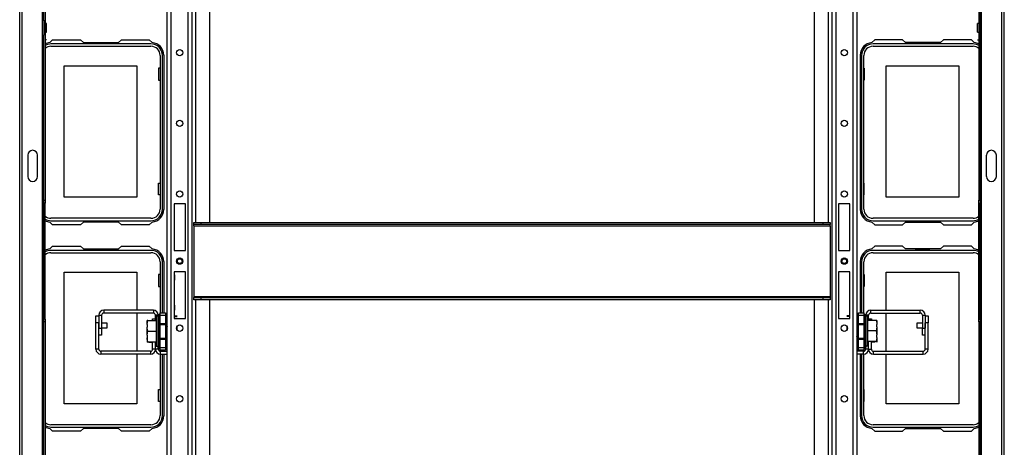
# Model space of a CAD drawing. Extents: x -235 to 37, y -56 to 165.
# Drawn here: x -149 to -122, y -39 to -27 of the extents above; entities that cross this region are included whole.
import ezdxf

# ---------------------------------------------------------------- set-up
doc = ezdxf.new("R2010")
doc.units = 0
doc.header["$MEASUREMENT"] = 0
doc.layers.add('TFR-TRI', color=7, linetype='CONTINUOUS')

msp = doc.modelspace()

# ---------------------------------------------------------------- linework, layer by layer
at = {"layer": 'TFR-TRI', "color": 30, "linetype": 'CONTINUOUS'}
for p, q in [((-149.054, -52.938), (-149.054, -14.93)), ((-148.983, -52.938), (-148.983, -14.93)), ((-121.723, -52.938), (-121.723, -14.93)), ((-121.652, -52.938), (-121.652, -14.93)), ((-148.416, -52.15), (-148.416, -15.717)), ((-122.29, -52.15), (-122.29, -15.717)), ((-148.384, -27.242), (-148.384, -21.885)), ((-148.345, -21.885), (-148.345, -27.242)), ((-122.361, -21.885), (-122.361, -27.242)), ((-122.321, -27.242), (-122.321, -21.885)), ((-148.384, -27.242), (-148.384, -27.32)), ((-148.345, -27.242), (-148.384, -27.242)), ((-148.384, -27.32), (-148.384, -27.555)), ((-148.345, -27.32), (-148.384, -27.32)), ((-148.345, -27.242), (-148.345, -27.32)), ((-148.306, -27.32), (-148.345, -27.32)), ((-148.345, -27.32), (-148.345, -27.555)), ((-148.306, -27.355), (-148.306, -27.32)), ((-148.306, -27.438), (-148.306, -27.355)), ((-122.361, -27.32), (-122.4, -27.32)), ((-122.4, -27.355), (-122.4, -27.32)), ((-122.4, -27.438), (-122.4, -27.355)), ((-122.361, -27.242), (-122.361, -27.32)), ((-122.361, -27.242), (-122.321, -27.242)), ((-122.361, -27.32), (-122.361, -27.555)), ((-122.361, -27.32), (-122.321, -27.32)), ((-122.321, -27.242), (-122.321, -27.32)), ((-122.321, -27.32), (-122.321, -27.555)), ((-148.384, -27.555), (-148.384, -27.633)), ((-148.345, -27.555), (-148.384, -27.555)), ((-148.384, -32.241), (-148.384, -27.633)), ((-148.345, -27.633), (-148.384, -27.633)), ((-148.345, -27.555), (-148.306, -27.555)), ((-148.345, -27.555), (-148.345, -27.633)), ((-148.345, -27.633), (-148.345, -32.241)), ((-148.306, -27.52), (-148.306, -27.438)), ((-148.306, -27.555), (-148.306, -27.52)), ((-122.4, -27.52), (-122.4, -27.438)), ((-122.4, -27.555), (-122.4, -27.52)), ((-122.4, -27.555), (-122.361, -27.555)), ((-122.361, -27.555), (-122.361, -27.633)), ((-122.361, -27.555), (-122.321, -27.555)), ((-122.361, -27.633), (-122.361, -32.241)), ((-122.361, -27.633), (-122.321, -27.633)), ((-122.321, -27.555), (-122.321, -27.633)), ((-122.321, -32.241), (-122.321, -27.633)), ((-148.306, -27.773), (-148.345, -27.773)), ((-148.217, -27.848), (-148.137, -27.768)), ((-148.137, -27.768), (-147.359, -27.768)), ((-147.359, -27.768), (-147.28, -27.847)), ((-147.28, -27.847), (-146.303, -27.847)), ((-146.303, -27.847), (-146.225, -27.768)), ((-146.225, -27.768), (-145.447, -27.768)), ((-145.447, -27.768), (-145.367, -27.848)), ((-125.259, -27.768), (-125.339, -27.848)), ((-124.481, -27.768), (-125.259, -27.768)), ((-124.403, -27.847), (-124.481, -27.768)), ((-123.425, -27.847), (-124.403, -27.847)), ((-123.347, -27.768), (-123.425, -27.847)), ((-122.569, -27.768), (-123.347, -27.768)), ((-122.489, -27.848), (-122.569, -27.768)), ((-122.4, -27.773), (-122.361, -27.773)), ((-145.042, -28.201), (-145.042, -32.493)), ((-125.664, -28.201), (-125.664, -32.493)), ((-148.831, -30.986), (-148.831, -31.576)), ((-148.556, -31.576), (-148.556, -30.986)), ((-122.15, -31.576), (-122.15, -30.986)), ((-121.875, -30.986), (-121.875, -31.576)), ((-148.384, -32.319), (-148.384, -32.241)), ((-148.384, -32.241), (-148.345, -32.241)), ((-148.384, -35.548), (-148.384, -32.319)), ((-148.345, -32.319), (-148.384, -32.319)), ((-148.345, -32.241), (-148.345, -32.319)), ((-148.345, -35.548), (-148.345, -32.319)), ((-122.361, -32.319), (-122.361, -32.241)), ((-122.361, -32.241), (-122.321, -32.241)), ((-122.361, -35.548), (-122.361, -32.319)), ((-122.361, -32.319), (-122.321, -32.319)), ((-122.321, -32.241), (-122.321, -32.319)), ((-122.321, -35.548), (-122.321, -32.319)), ((-148.137, -32.926), (-148.217, -32.846)), ((-147.28, -32.847), (-147.359, -32.926)), ((-146.303, -32.847), (-147.28, -32.847)), ((-146.225, -32.926), (-146.303, -32.847)), ((-145.367, -32.846), (-145.447, -32.926)), ((-125.339, -32.846), (-125.259, -32.926)), ((-124.481, -32.926), (-124.403, -32.847)), ((-124.403, -32.847), (-123.425, -32.847)), ((-123.425, -32.847), (-123.347, -32.926)), ((-122.569, -32.926), (-122.489, -32.846)), ((-147.359, -32.926), (-148.137, -32.926)), ((-145.447, -32.926), (-146.225, -32.926)), ((-125.259, -32.926), (-124.481, -32.926)), ((-123.347, -32.926), (-122.569, -32.926)), ((-148.217, -33.596), (-148.137, -33.516)), ((-148.137, -33.516), (-147.359, -33.516)), ((-147.359, -33.516), (-147.28, -33.595)), ((-147.28, -33.595), (-146.303, -33.595)), ((-146.303, -33.595), (-146.225, -33.516)), ((-146.225, -33.516), (-145.447, -33.516)), ((-145.447, -33.516), (-145.367, -33.596)), ((-125.259, -33.516), (-125.339, -33.596)), ((-124.481, -33.516), (-125.259, -33.516)), ((-124.403, -33.595), (-124.481, -33.516)), ((-123.425, -33.595), (-124.403, -33.595)), ((-123.347, -33.516), (-123.425, -33.595)), ((-122.569, -33.516), (-123.347, -33.516)), ((-122.489, -33.596), (-122.569, -33.516)), ((-145.042, -33.949), (-145.042, -35.372)), ((-125.664, -33.949), (-125.664, -35.372)), ((-148.384, -35.627), (-148.384, -35.548)), ((-148.345, -35.548), (-148.384, -35.548)), ((-148.345, -35.548), (-148.345, -35.627)), ((-146.931, -35.656), (-146.931, -35.459)), ((-146.931, -35.459), (-146.853, -35.459)), ((-145.354, -35.59), (-145.354, -35.541)), ((-145.354, -35.541), (-145.275, -35.541)), ((-122.361, -35.627), (-122.361, -35.548)), ((-122.361, -35.548), (-122.321, -35.548)), ((-122.321, -35.548), (-122.321, -35.627)), ((-148.384, -40.234), (-148.384, -35.627)), ((-148.345, -35.627), (-148.384, -35.627)), ((-148.345, -35.627), (-148.345, -40.234)), ((-146.931, -36.386), (-146.931, -35.656)), ((-146.853, -35.656), (-146.931, -35.656)), ((-146.853, -36.386), (-146.853, -35.656)), ((-122.361, -35.627), (-122.361, -40.234)), ((-122.321, -35.627), (-122.361, -35.627)), ((-122.321, -40.234), (-122.321, -35.627)), ((-146.853, -36.386), (-146.931, -36.386)), ((-145.354, -36.386), (-145.354, -36.181)), ((-145.275, -36.386), (-145.354, -36.386)), ((-145.275, -36.386), (-145.275, -36.181)), ((-145.042, -36.419), (-145.042, -36.445)), ((-125.664, -36.419), (-125.664, -36.445)), ((-145.413, -36.445), (-146.794, -36.445)), ((-146.794, -36.445), (-146.794, -36.524)), ((-145.413, -36.524), (-146.794, -36.524)), ((-145.413, -36.445), (-145.413, -36.524)), ((-145.042, -36.524), (-145.042, -38.241)), ((-125.664, -36.524), (-125.664, -38.241)), ((-148.137, -38.674), (-148.217, -38.594)), ((-147.28, -38.595), (-147.359, -38.674)), ((-146.303, -38.595), (-147.28, -38.595)), ((-146.225, -38.674), (-146.303, -38.595)), ((-145.367, -38.594), (-145.447, -38.674)), ((-125.339, -38.594), (-125.259, -38.674)), ((-124.481, -38.674), (-124.403, -38.595)), ((-124.403, -38.595), (-123.425, -38.595)), ((-123.425, -38.595), (-123.347, -38.674)), ((-122.569, -38.674), (-122.489, -38.594)), ((-147.359, -38.674), (-148.137, -38.674)), ((-145.447, -38.674), (-146.225, -38.674)), ((-125.259, -38.674), (-124.481, -38.674)), ((-123.347, -38.674), (-122.569, -38.674))]:
    msp.add_line(p, q, dxfattribs=at)
at = {"layer": 'TFR-TRI', "color": 21, "linetype": 'CONTINUOUS'}
for p, q in [((-144.254, -52.229), (-144.254, -15.638)), ((-126.452, -15.638), (-126.452, -52.229)), ((-144.155, -32.855), (-144.155, -18.698)), ((-143.762, -32.855), (-143.762, -18.698)), ((-126.944, -18.698), (-126.944, -32.855)), ((-126.55, -18.698), (-126.55, -32.855)), ((-144.364, -52.229), (-144.364, -19.615)), ((-126.342, -19.615), (-126.342, -52.229)), ((-144.947, -52.229), (-144.947, -19.745)), ((-144.836, -52.229), (-144.836, -19.745)), ((-125.869, -19.745), (-125.869, -52.229)), ((-125.759, -19.745), (-125.759, -52.229)), ((-144.758, -32.339), (-144.758, -33.638)), ((-144.443, -32.339), (-144.758, -32.339)), ((-144.443, -33.638), (-144.443, -32.339)), ((-126.263, -32.339), (-126.263, -33.638)), ((-125.948, -32.339), (-126.263, -32.339)), ((-125.948, -33.638), (-125.948, -32.339)), ((-144.758, -33.638), (-144.443, -33.638)), ((-126.263, -33.638), (-125.948, -33.638)), ((-144.758, -34.229), (-144.758, -35.528)), ((-144.443, -34.229), (-144.758, -34.229)), ((-144.443, -35.528), (-144.443, -34.229)), ((-126.263, -34.229), (-126.263, -35.528)), ((-125.948, -34.229), (-126.263, -34.229)), ((-125.948, -35.528), (-125.948, -34.229)), ((-144.155, -49.169), (-144.155, -35.012)), ((-143.762, -49.169), (-143.762, -35.012)), ((-126.944, -35.012), (-126.944, -49.169)), ((-126.55, -35.012), (-126.55, -49.169)), ((-144.758, -35.528), (-144.443, -35.528)), ((-126.263, -35.528), (-125.948, -35.528))]:
    msp.add_line(p, q, dxfattribs=at)
at = {"layer": 'TFR-TRI', "color": 12, "linetype": 'CONTINUOUS'}
for p, q in [((-145.4, -27.886), (-148.184, -27.886)), ((-147.001, -27.847), (-147.001, -27.867)), ((-147.001, -27.867), (-146.613, -27.867)), ((-146.613, -27.867), (-146.613, -27.847)), ((-122.522, -27.886), (-125.306, -27.886)), ((-124.123, -27.847), (-124.123, -27.867)), ((-124.123, -27.867), (-123.735, -27.867)), ((-123.735, -27.867), (-123.735, -27.847)), ((-148.184, -27.952), (-145.4, -27.952)), ((-145.147, -28.205), (-145.147, -32.489)), ((-145.081, -32.489), (-145.081, -28.205)), ((-125.625, -28.205), (-125.625, -32.489)), ((-125.559, -32.489), (-125.559, -28.205)), ((-125.306, -27.952), (-122.522, -27.952)), ((-145.4, -32.742), (-148.184, -32.742)), ((-148.184, -32.808), (-145.4, -32.808)), ((-147.001, -32.847), (-147.001, -32.808)), ((-146.613, -32.808), (-146.613, -32.847)), ((-122.522, -32.742), (-125.306, -32.742)), ((-125.306, -32.808), (-122.522, -32.808)), ((-124.123, -32.847), (-124.123, -32.808)), ((-123.735, -32.808), (-123.735, -32.847)), ((-145.4, -33.634), (-148.184, -33.634)), ((-148.184, -33.7), (-145.4, -33.7)), ((-147.001, -33.595), (-147.001, -33.615)), ((-147.001, -33.615), (-146.613, -33.615)), ((-146.613, -33.615), (-146.613, -33.595)), ((-122.522, -33.634), (-125.306, -33.634)), ((-125.306, -33.7), (-122.522, -33.7)), ((-124.123, -33.595), (-124.123, -33.615)), ((-124.123, -33.615), (-123.735, -33.615)), ((-123.735, -33.615), (-123.735, -33.595)), ((-145.147, -33.953), (-145.147, -35.392)), ((-145.081, -35.372), (-145.081, -33.953)), ((-125.625, -33.953), (-125.625, -35.372)), ((-125.559, -35.392), (-125.559, -33.953)), ((-145.147, -36.399), (-145.147, -36.445)), ((-145.081, -36.445), (-145.081, -36.419)), ((-125.625, -36.419), (-125.625, -36.445)), ((-125.559, -36.445), (-125.559, -36.399)), ((-145.147, -36.524), (-145.147, -38.237)), ((-145.081, -38.237), (-145.081, -36.524)), ((-125.625, -36.524), (-125.625, -38.237)), ((-125.559, -38.237), (-125.559, -36.524)), ((-145.4, -38.49), (-148.184, -38.49)), ((-148.184, -38.556), (-145.4, -38.556)), ((-147.001, -38.595), (-147.001, -38.556)), ((-146.613, -38.556), (-146.613, -38.595)), ((-122.522, -38.49), (-125.306, -38.49)), ((-125.306, -38.556), (-122.522, -38.556)), ((-124.123, -38.595), (-124.123, -38.556)), ((-123.735, -38.556), (-123.735, -38.595))]:
    msp.add_line(p, q, dxfattribs=at)
at = {"layer": 'TFR-TRI', "color": 215, "linetype": 'CONTINUOUS'}
for p, q in [((-147.817, -28.497), (-145.797, -28.497)), ((-147.817, -32.157), (-147.817, -28.497)), ((-145.797, -28.497), (-145.797, -32.157)), ((-124.939, -28.497), (-122.919, -28.497)), ((-124.939, -32.157), (-124.939, -28.497)), ((-122.919, -28.497), (-122.919, -32.157)), ((-145.187, -28.562), (-145.187, -28.892)), ((-145.147, -28.562), (-145.187, -28.562)), ((-125.559, -28.562), (-125.549, -28.562)), ((-125.549, -28.562), (-125.549, -28.892)), ((-145.187, -28.892), (-145.147, -28.892)), ((-125.549, -28.892), (-125.559, -28.892)), ((-145.187, -31.762), (-145.147, -31.762)), ((-145.187, -32.092), (-145.187, -31.762)), ((-125.549, -31.762), (-125.559, -31.762)), ((-125.549, -32.092), (-125.549, -31.762)), ((-145.797, -32.157), (-147.817, -32.157)), ((-145.147, -32.092), (-145.187, -32.092)), ((-125.559, -32.092), (-125.549, -32.092)), ((-122.919, -32.157), (-124.939, -32.157)), ((-147.817, -34.245), (-145.797, -34.245)), ((-147.817, -37.905), (-147.817, -34.245)), ((-145.797, -34.245), (-145.797, -35.304)), ((-124.939, -34.245), (-122.919, -34.245)), ((-124.939, -35.304), (-124.939, -34.245)), ((-122.919, -34.245), (-122.919, -37.905)), ((-145.187, -34.31), (-145.187, -34.64)), ((-145.147, -34.31), (-145.187, -34.31)), ((-144.758, -34.32), (-144.75, -34.32)), ((-144.75, -34.466), (-144.758, -34.466)), ((-144.75, -34.32), (-144.75, -34.466)), ((-144.75, -35.158), (-144.75, -34.466)), ((-125.559, -34.31), (-125.549, -34.31)), ((-125.549, -34.31), (-125.549, -34.64)), ((-145.187, -34.64), (-145.147, -34.64)), ((-125.549, -34.64), (-125.559, -34.64)), ((-144.758, -35.158), (-144.75, -35.158)), ((-144.75, -35.305), (-144.758, -35.305)), ((-144.75, -35.158), (-144.75, -35.248)), ((-144.75, -35.248), (-144.75, -35.305)), ((-144.75, -35.395), (-144.75, -35.305)), ((-125.948, -35.26), (-125.956, -35.26)), ((-125.956, -35.26), (-125.956, -35.292)), ((-125.956, -35.292), (-125.956, -35.384)), ((-145.797, -35.382), (-145.797, -36.445)), ((-144.75, -35.528), (-144.75, -35.395)), ((-144.75, -35.462), (-144.671, -35.462)), ((-144.75, -35.477), (-144.671, -35.477)), ((-125.956, -35.457), (-126.035, -35.457)), ((-125.956, -35.477), (-126.035, -35.477)), ((-125.956, -35.384), (-125.956, -35.528)), ((-124.939, -36.445), (-124.939, -35.382)), ((-144.671, -35.8), (-144.671, -35.749)), ((-144.671, -35.855), (-144.671, -35.8)), ((-126.035, -35.749), (-126.035, -35.8)), ((-126.035, -35.8), (-126.035, -35.855)), ((-145.797, -36.524), (-145.797, -37.905)), ((-124.939, -37.905), (-124.939, -36.524)), ((-145.187, -37.51), (-145.147, -37.51)), ((-145.187, -37.84), (-145.187, -37.51)), ((-125.549, -37.51), (-125.559, -37.51)), ((-125.549, -37.84), (-125.549, -37.51)), ((-145.797, -37.905), (-147.817, -37.905)), ((-145.147, -37.84), (-145.187, -37.84)), ((-125.559, -37.84), (-125.549, -37.84)), ((-122.919, -37.905), (-124.939, -37.905))]:
    msp.add_line(p, q, dxfattribs=at)
at = {"layer": 'TFR-TRI', "color": 27, "linetype": 'CONTINUOUS'}
for p, q in [((-144.211, -32.855), (-144.014, -32.855)), ((-144.211, -32.918), (-144.211, -32.855)), ((-144.014, -32.855), (-126.691, -32.855)), ((-144.014, -32.855), (-144.014, -32.918)), ((-126.691, -32.855), (-126.495, -32.855)), ((-126.691, -32.918), (-126.691, -32.855)), ((-126.495, -32.855), (-126.495, -32.918)), ((-144.014, -32.918), (-144.211, -32.918)), ((-144.211, -32.927), (-144.211, -32.918)), ((-144.211, -32.949), (-144.211, -32.927)), ((-144.211, -32.949), (-126.495, -32.949)), ((-144.211, -32.949), (-144.211, -34.918)), ((-126.691, -32.918), (-144.014, -32.918)), ((-126.495, -32.918), (-126.691, -32.918)), ((-126.495, -32.927), (-126.495, -32.918)), ((-126.495, -32.949), (-126.495, -32.927)), ((-126.495, -32.949), (-126.495, -34.918)), ((-144.211, -34.918), (-126.495, -34.918)), ((-144.211, -34.918), (-144.211, -34.94)), ((-144.211, -34.94), (-144.211, -34.949)), ((-144.211, -34.949), (-144.014, -34.949)), ((-144.211, -35.012), (-144.211, -34.949)), ((-144.014, -35.012), (-144.211, -35.012)), ((-144.014, -34.949), (-126.691, -34.949)), ((-144.014, -34.949), (-144.014, -35.012)), ((-126.691, -35.012), (-144.014, -35.012)), ((-126.691, -34.949), (-126.495, -34.949)), ((-126.691, -35.012), (-126.691, -34.949)), ((-126.495, -35.012), (-126.691, -35.012)), ((-126.495, -34.918), (-126.495, -34.94)), ((-126.495, -34.94), (-126.495, -34.949)), ((-126.495, -34.949), (-126.495, -35.012))]:
    msp.add_line(p, q, dxfattribs=at)
at = {"layer": 'TFR-TRI', "color": 253, "linetype": 'CONTINUOUS'}
for p, q in [((-145.334, -35.304), (-146.715, -35.304)), ((-146.715, -35.304), (-146.715, -35.382)), ((-145.334, -35.304), (-145.334, -35.382)), ((-146.853, -35.441), (-146.853, -35.803)), ((-146.853, -35.441), (-146.774, -35.441)), ((-146.774, -35.441), (-146.774, -35.803)), ((-146.756, -35.399), (-146.74, -35.388)), ((-145.334, -35.382), (-146.715, -35.382)), ((-145.275, -35.59), (-145.275, -35.441)), ((-145.197, -35.441), (-145.275, -35.441)), ((-146.853, -35.803), (-146.774, -35.803)), ((-146.774, -35.803), (-146.774, -36)), ((-146.774, -36), (-146.853, -36)), ((-145.275, -36.386), (-145.275, -36.181)), ((-145.197, -36.386), (-145.275, -36.386)), ((-145.197, -36.386), (-145.197, -36.333)), ((-145.138, -36.445), (-144.947, -36.445)), ((-145.138, -36.524), (-145.138, -36.445)), ((-145.138, -36.524), (-144.947, -36.524))]:
    msp.add_line(p, q, dxfattribs=at)
at = {"layer": 'TFR-TRI', "color": 155, "linetype": 'CONTINUOUS'}
for p, q in [((-125.371, -35.304), (-123.991, -35.304)), ((-125.371, -35.382), (-125.371, -35.304)), ((-123.991, -35.382), (-123.991, -35.304)), ((-125.43, -35.441), (-125.509, -35.441)), ((-125.43, -35.585), (-125.43, -35.441)), ((-125.371, -35.382), (-123.991, -35.382)), ((-123.932, -35.441), (-123.932, -35.803)), ((-123.932, -35.441), (-123.853, -35.441)), ((-123.853, -35.441), (-123.853, -35.803)), ((-123.932, -36), (-123.932, -35.803)), ((-123.932, -35.803), (-123.853, -35.803)), ((-123.853, -36), (-123.932, -36)), ((-125.509, -36.386), (-125.509, -36.333)), ((-125.43, -36.386), (-125.509, -36.386)), ((-125.43, -36.386), (-125.43, -36.175)), ((-125.568, -36.445), (-125.759, -36.445)), ((-125.568, -36.524), (-125.759, -36.524)), ((-125.568, -36.524), (-125.568, -36.445))]:
    msp.add_line(p, q, dxfattribs=at)
at = {"layer": 'TFR-TRI', "color": 251, "linetype": 'CONTINUOUS'}
for p, q in [((-145.506, -35.59), (-145.508, -35.59)), ((-145.508, -35.701), (-145.488, -35.59)), ((-145.508, -35.627), (-145.508, -35.59)), ((-145.488, -35.59), (-145.506, -35.59)), ((-145.488, -35.59), (-145.259, -35.59)), ((-145.197, -35.472), (-145.259, -35.472)), ((-145.259, -35.472), (-145.259, -35.527)), ((-145.259, -35.527), (-145.259, -35.679)), ((-125.447, -35.467), (-125.509, -35.467)), ((-125.447, -35.508), (-125.447, -35.467)), ((-125.447, -35.622), (-125.447, -35.508)), ((-125.218, -35.585), (-125.447, -35.585)), ((-125.218, -35.585), (-125.202, -35.664)), ((-125.198, -35.585), (-125.218, -35.585)), ((-125.198, -35.585), (-125.198, -35.622)), ((-125.198, -35.622), (-125.198, -35.696)), ((-145.508, -35.701), (-145.508, -35.627)), ((-145.508, -35.701), (-145.508, -35.774)), ((-145.504, -35.806), (-145.508, -35.774)), ((-145.508, -35.885), (-145.508, -35.774)), ((-145.508, -35.996), (-145.488, -35.885)), ((-145.508, -35.996), (-145.508, -35.885)), ((-145.488, -35.885), (-145.504, -35.806)), ((-145.488, -35.885), (-145.259, -35.885)), ((-145.259, -35.679), (-145.259, -35.885)), ((-145.259, -35.885), (-145.259, -36.092)), ((-125.447, -35.788), (-125.447, -35.622)), ((-125.447, -35.972), (-125.447, -35.788)), ((-125.218, -35.88), (-125.447, -35.88)), ((-125.198, -35.769), (-125.218, -35.88)), ((-125.218, -35.88), (-125.202, -35.959)), ((-125.202, -35.664), (-125.198, -35.696)), ((-125.198, -35.769), (-125.198, -35.696)), ((-125.198, -35.769), (-125.198, -35.88)), ((-125.198, -35.88), (-125.198, -35.991)), ((-145.508, -35.996), (-145.508, -36.07)), ((-145.504, -36.101), (-145.508, -36.07)), ((-145.508, -36.07), (-145.508, -36.144)), ((-145.508, -36.144), (-145.508, -36.181)), ((-145.488, -36.181), (-145.504, -36.101)), ((-145.259, -36.092), (-145.259, -36.243)), ((-125.447, -36.138), (-125.447, -35.972)), ((-125.447, -36.252), (-125.447, -36.138)), ((-125.198, -36.064), (-125.218, -36.175)), ((-125.202, -35.959), (-125.198, -35.991)), ((-125.198, -36.064), (-125.198, -35.991)), ((-125.198, -36.064), (-125.198, -36.138)), ((-125.198, -36.138), (-125.198, -36.175)), ((-145.508, -36.181), (-145.488, -36.181)), ((-145.508, -36.181), (-145.508, -36.19)), ((-145.508, -36.19), (-145.508, -36.196)), ((-145.488, -36.181), (-145.259, -36.181)), ((-145.458, -36.196), (-145.354, -36.196)), ((-145.259, -36.243), (-145.259, -36.299)), ((-145.259, -36.299), (-145.197, -36.299)), ((-125.509, -36.293), (-125.447, -36.293)), ((-125.218, -36.175), (-125.447, -36.175)), ((-125.447, -36.293), (-125.447, -36.252)), ((-125.245, -36.195), (-125.352, -36.195)), ((-125.218, -36.175), (-125.2, -36.175)), ((-125.2, -36.175), (-125.198, -36.175)), ((-125.198, -36.175), (-125.198, -36.188)), ((-125.198, -36.188), (-125.198, -36.195))]:
    msp.add_line(p, q, dxfattribs=at)
at = {"layer": 'TFR-TRI', "color": 235, "linetype": 'CONTINUOUS'}
for p, q in [((-145.196, -35.449), (-145.197, -35.458)), ((-145.196, -35.455), (-145.197, -35.458)), ((-145.197, -35.672), (-145.197, -35.458)), ((-145.193, -35.441), (-145.196, -35.449)), ((-145.194, -35.453), (-145.196, -35.455)), ((-145.19, -35.451), (-145.194, -35.453)), ((-145.189, -35.435), (-145.193, -35.441)), ((-145.185, -35.451), (-145.19, -35.451)), ((-145.185, -35.43), (-145.189, -35.435)), ((-145.188, -35.434), (-145.189, -35.438)), ((-145.189, -35.438), (-145.188, -35.444)), ((-145.185, -35.43), (-145.188, -35.434)), ((-145.188, -35.444), (-145.185, -35.451)), ((-145.185, -35.43), (-145.147, -35.391)), ((-145.147, -35.451), (-145.185, -35.451)), ((-145.185, -35.451), (-145.185, -35.672)), ((-145.147, -35.372), (-144.997, -35.372)), ((-145.147, -35.395), (-145.147, -35.372)), ((-145.147, -35.451), (-145.147, -35.395)), ((-144.997, -35.451), (-145.147, -35.451)), ((-145.147, -35.672), (-145.147, -35.451)), ((-144.997, -35.372), (-144.997, -35.395)), ((-144.997, -35.391), (-144.958, -35.43)), ((-144.997, -35.395), (-144.997, -35.451)), ((-144.997, -35.451), (-144.997, -35.672)), ((-144.997, -35.451), (-144.958, -35.451)), ((-144.956, -35.434), (-144.958, -35.43)), ((-144.958, -35.451), (-144.956, -35.444)), ((-144.958, -35.672), (-144.958, -35.451)), ((-144.955, -35.438), (-144.956, -35.434)), ((-144.956, -35.444), (-144.955, -35.438)), ((-125.75, -35.434), (-125.751, -35.438)), ((-125.751, -35.438), (-125.75, -35.444)), ((-125.748, -35.43), (-125.75, -35.434)), ((-125.75, -35.444), (-125.748, -35.451)), ((-125.748, -35.43), (-125.709, -35.391)), ((-125.748, -35.451), (-125.709, -35.451)), ((-125.748, -35.451), (-125.748, -35.672)), ((-125.709, -35.372), (-125.559, -35.372)), ((-125.709, -35.395), (-125.709, -35.372)), ((-125.709, -35.451), (-125.709, -35.395)), ((-125.709, -35.672), (-125.709, -35.451)), ((-125.559, -35.451), (-125.709, -35.451)), ((-125.559, -35.372), (-125.559, -35.395)), ((-125.521, -35.43), (-125.559, -35.391)), ((-125.559, -35.395), (-125.559, -35.451)), ((-125.559, -35.451), (-125.559, -35.672)), ((-125.559, -35.451), (-125.521, -35.451)), ((-125.518, -35.434), (-125.521, -35.43)), ((-125.516, -35.435), (-125.521, -35.43)), ((-125.521, -35.451), (-125.518, -35.444)), ((-125.521, -35.672), (-125.521, -35.451)), ((-125.516, -35.451), (-125.521, -35.451)), ((-125.517, -35.438), (-125.518, -35.434)), ((-125.518, -35.444), (-125.517, -35.438)), ((-125.513, -35.441), (-125.516, -35.435)), ((-125.512, -35.453), (-125.516, -35.451)), ((-125.51, -35.449), (-125.513, -35.441)), ((-125.509, -35.458), (-125.512, -35.453)), ((-125.509, -35.458), (-125.51, -35.449)), ((-125.509, -35.458), (-125.509, -35.672)), ((-145.197, -35.714), (-145.197, -35.672)), ((-145.194, -35.672), (-145.197, -35.672)), ((-145.197, -35.753), (-145.197, -35.714)), ((-145.194, -35.746), (-145.197, -35.753)), ((-145.197, -35.895), (-145.197, -35.753)), ((-145.197, -36.038), (-145.197, -35.895)), ((-145.185, -35.672), (-145.194, -35.672)), ((-145.185, -35.74), (-145.194, -35.746)), ((-145.147, -35.672), (-145.185, -35.672)), ((-145.185, -35.672), (-145.185, -35.707)), ((-145.185, -35.707), (-145.185, -35.74)), ((-145.147, -35.721), (-145.185, -35.74)), ((-145.185, -35.74), (-145.185, -35.895)), ((-145.185, -35.895), (-145.185, -36.051)), ((-145.147, -35.672), (-144.997, -35.672)), ((-145.147, -35.672), (-145.147, -35.692)), ((-145.147, -35.692), (-145.147, -35.711)), ((-144.997, -35.711), (-145.147, -35.711)), ((-145.147, -35.895), (-145.147, -35.711)), ((-145.147, -36.08), (-145.147, -35.895)), ((-144.997, -35.692), (-144.997, -35.672)), ((-144.997, -35.672), (-144.958, -35.672)), ((-144.997, -35.711), (-144.997, -35.692)), ((-144.997, -35.711), (-144.997, -35.895)), ((-144.997, -35.721), (-144.958, -35.74)), ((-144.997, -35.895), (-144.997, -36.08)), ((-144.958, -35.707), (-144.958, -35.672)), ((-144.95, -35.672), (-144.958, -35.672)), ((-144.958, -35.74), (-144.958, -35.707)), ((-144.958, -35.895), (-144.958, -35.74)), ((-144.958, -35.74), (-144.95, -35.746)), ((-144.958, -36.051), (-144.958, -35.895)), ((-144.947, -35.672), (-144.95, -35.672)), ((-144.95, -35.746), (-144.947, -35.753)), ((-125.756, -35.672), (-125.759, -35.672)), ((-125.756, -35.746), (-125.759, -35.753)), ((-125.748, -35.672), (-125.756, -35.672)), ((-125.748, -35.74), (-125.756, -35.746)), ((-125.748, -35.672), (-125.709, -35.672)), ((-125.748, -35.672), (-125.748, -35.707)), ((-125.748, -35.707), (-125.748, -35.74)), ((-125.709, -35.721), (-125.748, -35.74)), ((-125.748, -35.74), (-125.748, -35.895)), ((-125.748, -35.895), (-125.748, -36.051)), ((-125.709, -35.672), (-125.559, -35.672)), ((-125.709, -35.672), (-125.709, -35.692)), ((-125.709, -35.692), (-125.709, -35.711)), ((-125.709, -35.895), (-125.709, -35.711)), ((-125.559, -35.711), (-125.709, -35.711)), ((-125.709, -36.08), (-125.709, -35.895)), ((-125.559, -35.692), (-125.559, -35.672)), ((-125.559, -35.672), (-125.521, -35.672)), ((-125.559, -35.711), (-125.559, -35.692)), ((-125.559, -35.711), (-125.559, -35.895)), ((-125.559, -35.721), (-125.521, -35.74)), ((-125.559, -35.895), (-125.559, -36.08)), ((-125.521, -35.707), (-125.521, -35.672)), ((-125.512, -35.672), (-125.521, -35.672)), ((-125.521, -35.74), (-125.521, -35.707)), ((-125.521, -35.895), (-125.521, -35.74)), ((-125.521, -35.74), (-125.512, -35.746)), ((-125.521, -36.051), (-125.521, -35.895)), ((-125.509, -35.672), (-125.512, -35.672)), ((-125.512, -35.746), (-125.509, -35.753)), ((-125.509, -35.672), (-125.509, -35.714)), ((-125.509, -35.714), (-125.509, -35.753)), ((-125.509, -35.753), (-125.509, -35.895)), ((-125.509, -35.895), (-125.509, -36.038)), ((-145.197, -36.077), (-145.197, -36.038)), ((-145.194, -36.045), (-145.197, -36.038)), ((-145.197, -36.119), (-145.197, -36.077)), ((-145.197, -36.333), (-145.197, -36.119)), ((-145.197, -36.119), (-145.194, -36.119)), ((-145.185, -36.051), (-145.194, -36.045)), ((-145.194, -36.119), (-145.185, -36.119)), ((-145.147, -36.07), (-145.185, -36.051)), ((-145.185, -36.051), (-145.185, -36.084)), ((-145.185, -36.084), (-145.185, -36.119)), ((-145.147, -36.119), (-145.185, -36.119)), ((-145.185, -36.119), (-145.185, -36.34)), ((-145.147, -36.08), (-144.997, -36.08)), ((-145.147, -36.08), (-145.147, -36.099)), ((-145.147, -36.099), (-145.147, -36.119)), ((-144.997, -36.119), (-145.147, -36.119)), ((-145.147, -36.34), (-145.147, -36.119)), ((-144.997, -36.07), (-144.958, -36.051)), ((-144.997, -36.099), (-144.997, -36.08)), ((-144.997, -36.119), (-144.997, -36.099)), ((-144.997, -36.119), (-144.997, -36.34)), ((-144.958, -36.119), (-144.997, -36.119)), ((-144.958, -36.051), (-144.95, -36.045)), ((-144.958, -36.084), (-144.958, -36.051)), ((-144.958, -36.119), (-144.958, -36.084)), ((-144.958, -36.34), (-144.958, -36.119)), ((-144.958, -36.119), (-144.95, -36.119)), ((-144.95, -36.045), (-144.947, -36.038)), ((-144.95, -36.119), (-144.947, -36.119)), ((-125.756, -36.045), (-125.759, -36.038)), ((-125.759, -36.119), (-125.756, -36.119)), ((-125.748, -36.051), (-125.756, -36.045)), ((-125.756, -36.119), (-125.748, -36.119)), ((-125.709, -36.07), (-125.748, -36.051)), ((-125.748, -36.051), (-125.748, -36.084)), ((-125.748, -36.084), (-125.748, -36.119)), ((-125.709, -36.119), (-125.748, -36.119)), ((-125.748, -36.119), (-125.748, -36.34)), ((-125.709, -36.08), (-125.559, -36.08)), ((-125.709, -36.08), (-125.709, -36.099)), ((-125.709, -36.099), (-125.709, -36.119)), ((-125.709, -36.34), (-125.709, -36.119)), ((-125.559, -36.119), (-125.709, -36.119)), ((-125.559, -36.07), (-125.521, -36.051)), ((-125.559, -36.099), (-125.559, -36.08)), ((-125.559, -36.119), (-125.559, -36.099)), ((-125.559, -36.119), (-125.559, -36.34)), ((-125.559, -36.119), (-125.521, -36.119)), ((-125.521, -36.051), (-125.512, -36.045)), ((-125.521, -36.084), (-125.521, -36.051)), ((-125.521, -36.119), (-125.521, -36.084)), ((-125.521, -36.34), (-125.521, -36.119)), ((-125.521, -36.119), (-125.512, -36.119)), ((-125.512, -36.045), (-125.509, -36.038)), ((-125.512, -36.119), (-125.509, -36.119)), ((-125.509, -36.038), (-125.509, -36.077)), ((-125.509, -36.077), (-125.509, -36.119)), ((-125.509, -36.119), (-125.509, -36.333)), ((-145.197, -36.333), (-145.196, -36.342)), ((-145.197, -36.333), (-145.194, -36.338)), ((-145.196, -36.342), (-145.193, -36.349)), ((-145.194, -36.338), (-145.19, -36.34)), ((-145.193, -36.349), (-145.189, -36.356)), ((-145.19, -36.34), (-145.185, -36.34)), ((-145.188, -36.347), (-145.189, -36.352)), ((-145.189, -36.352), (-145.188, -36.357)), ((-145.189, -36.356), (-145.185, -36.361)), ((-145.185, -36.34), (-145.188, -36.347)), ((-145.188, -36.357), (-145.185, -36.361)), ((-145.147, -36.34), (-145.185, -36.34)), ((-145.185, -36.361), (-145.147, -36.399)), ((-145.147, -36.34), (-144.997, -36.34)), ((-145.147, -36.396), (-145.147, -36.34)), ((-145.147, -36.419), (-145.147, -36.396)), ((-144.997, -36.419), (-145.147, -36.419)), ((-144.997, -36.34), (-144.997, -36.396)), ((-144.958, -36.34), (-144.997, -36.34)), ((-144.958, -36.361), (-144.997, -36.399)), ((-144.997, -36.396), (-144.997, -36.419)), ((-144.956, -36.347), (-144.958, -36.34)), ((-144.958, -36.361), (-144.956, -36.357)), ((-144.955, -36.352), (-144.956, -36.347)), ((-144.956, -36.357), (-144.955, -36.352)), ((-125.75, -36.347), (-125.751, -36.352)), ((-125.751, -36.352), (-125.75, -36.357)), ((-125.748, -36.34), (-125.75, -36.347)), ((-125.75, -36.357), (-125.748, -36.361)), ((-125.709, -36.34), (-125.748, -36.34)), ((-125.709, -36.399), (-125.748, -36.361)), ((-125.709, -36.34), (-125.559, -36.34)), ((-125.709, -36.396), (-125.709, -36.34)), ((-125.709, -36.419), (-125.709, -36.396)), ((-125.559, -36.419), (-125.709, -36.419)), ((-125.559, -36.34), (-125.559, -36.396)), ((-125.559, -36.34), (-125.521, -36.34)), ((-125.521, -36.361), (-125.559, -36.399)), ((-125.559, -36.396), (-125.559, -36.419)), ((-125.518, -36.347), (-125.521, -36.34)), ((-125.521, -36.34), (-125.516, -36.34)), ((-125.521, -36.361), (-125.516, -36.356)), ((-125.521, -36.361), (-125.518, -36.357)), ((-125.517, -36.352), (-125.518, -36.347)), ((-125.518, -36.357), (-125.517, -36.352)), ((-125.516, -36.34), (-125.512, -36.338)), ((-125.516, -36.356), (-125.513, -36.349)), ((-125.513, -36.349), (-125.51, -36.342)), ((-125.512, -36.338), (-125.51, -36.336)), ((-125.51, -36.342), (-125.509, -36.333)), ((-125.51, -36.336), (-125.509, -36.333))]:
    msp.add_line(p, q, dxfattribs=at)
at = {"layer": 'TFR-TRI', "color": 87, "linetype": 'CONTINUOUS'}
for p, q in [((-125.43, -35.541), (-125.352, -35.541)), ((-125.352, -35.541), (-125.352, -35.585)), ((-123.853, -35.459), (-123.774, -35.459)), ((-123.774, -35.459), (-123.774, -35.656)), ((-123.853, -36.386), (-123.853, -35.656)), ((-123.774, -35.656), (-123.853, -35.656)), ((-123.774, -36.386), (-123.774, -35.656)), ((-125.43, -36.386), (-125.43, -36.175)), ((-125.43, -36.386), (-125.352, -36.386)), ((-125.352, -36.386), (-125.352, -36.175)), ((-123.774, -36.386), (-123.853, -36.386)), ((-125.293, -36.445), (-123.912, -36.445)), ((-125.293, -36.524), (-125.293, -36.445)), ((-125.293, -36.524), (-123.912, -36.524)), ((-123.912, -36.524), (-123.912, -36.445))]:
    msp.add_line(p, q, dxfattribs=at)
at = {"layer": 'TFR-TRI', "color": 3, "linetype": 'CONTINUOUS'}
for p, q in [((-146.618, -35.664), (-146.774, -35.664)), ((-146.774, -35.789), (-146.618, -35.789)), ((-146.618, -35.696), (-146.618, -35.664)), ((-146.618, -35.758), (-146.618, -35.696)), ((-146.618, -35.789), (-146.618, -35.758)), ((-145.51, -35.833), (-145.51, -35.851)), ((-145.51, -35.851), (-145.51, -35.895)), ((-145.51, -35.895), (-145.51, -35.94)), ((-125.196, -35.864), (-125.196, -35.833)), ((-125.196, -35.927), (-125.196, -35.864)), ((-123.932, -35.664), (-124.087, -35.664)), ((-124.087, -35.664), (-124.087, -35.683)), ((-124.087, -35.683), (-124.087, -35.727)), ((-124.087, -35.727), (-124.087, -35.771)), ((-124.087, -35.771), (-124.087, -35.789)), ((-124.087, -35.789), (-123.932, -35.789)), ((-145.51, -35.94), (-145.51, -35.958)), ((-125.196, -35.958), (-125.196, -35.927))]:
    msp.add_line(p, q, dxfattribs=at)
at = {"layer": 'TFR-TRI', "color": 21, "linetype": 'CONTINUOUS'}
for centre in [(-144.6, -28.129), (-126.106, -28.129), (-144.6, -30.097), (-126.106, -30.097), (-144.6, -32.066), (-126.106, -32.066), (-144.6, -33.934), (-126.106, -33.934), (-144.6, -35.802), (-126.106, -35.802), (-144.6, -37.77), (-126.106, -37.77)]:
    msp.add_circle(centre, 0.0886, dxfattribs=at)
at = {"layer": 'TFR-TRI', "color": 3, "linetype": 'CONTINUOUS'}
for centre, radius in [((-144.6, -33.934), 0.0689), ((-144.6, -33.934), 0.064), ((-126.106, -33.934), 0.0689), ((-126.106, -33.934), 0.064)]:
    msp.add_circle(centre, radius, dxfattribs=at)
at = {"layer": 'TFR-TRI', "color": 30, "linetype": 'CONTINUOUS'}
for centre, radius, start, end in [((-148.188, -28.201), 0.354, 94.7196, 116.3888), ((-145.396, -28.201), 0.354, 0, 85.2804), ((-125.31, -28.201), 0.354, 94.7196, 180), ((-122.518, -28.201), 0.354, 63.6112, 85.2804), ((-148.693, -30.986), 0.138, 0, 180), ((-122.012, -30.986), 0.138, 0, 180), ((-148.693, -31.576), 0.138, 180, 0), ((-122.012, -31.576), 0.138, 180, 0), ((-145.396, -32.493), 0.354, 274.7196, 0), ((-125.31, -32.493), 0.354, 180, 265.2804), ((-148.188, -32.493), 0.354, 243.6112, 265.2804), ((-122.518, -32.493), 0.354, 274.7196, 296.3888), ((-148.188, -33.949), 0.354, 94.7196, 116.3888), ((-145.396, -33.949), 0.354, 0, 85.2804), ((-125.31, -33.949), 0.354, 94.7196, 180), ((-122.518, -33.949), 0.354, 63.6112, 85.2804), ((-146.794, -36.386), 0.138, 180, 270), ((-146.794, -36.386), 0.0591, 180, 270), ((-145.413, -36.386), 0.0591, 270, 0), ((-145.413, -36.386), 0.138, 270, 0), ((-145.396, -38.241), 0.354, 274.7196, 0), ((-125.31, -38.241), 0.354, 180, 265.2804), ((-148.188, -38.241), 0.354, 243.6112, 265.2804), ((-122.518, -38.241), 0.354, 274.7196, 296.3888)]:
    msp.add_arc(centre, radius, start, end, dxfattribs=at)
at = {"layer": 'TFR-TRI', "color": 12, "linetype": 'CONTINUOUS'}
for centre, radius, start, end in [((-148.184, -28.205), 0.319, 90, 120.4102), ((-145.4, -28.205), 0.319, 0, 90), ((-125.306, -28.205), 0.319, 90, 180), ((-122.522, -28.205), 0.319, 59.5898, 90), ((-148.184, -28.205), 0.253, 90, 129.6534), ((-145.4, -28.205), 0.253, 0, 90), ((-125.306, -28.205), 0.253, 90, 180), ((-122.522, -28.205), 0.253, 50.3466, 90), ((-145.4, -32.489), 0.253, 270, 0), ((-145.4, -32.489), 0.319, 270, 0), ((-125.306, -32.489), 0.319, 180, 270), ((-125.306, -32.489), 0.253, 180, 270), ((-148.184, -32.489), 0.253, 230.3466, 270), ((-148.184, -32.489), 0.319, 239.5898, 270), ((-122.522, -32.489), 0.253, 270, 309.6534), ((-122.522, -32.489), 0.319, 270, 300.4102), ((-148.184, -33.953), 0.319, 90, 120.4102), ((-148.184, -33.953), 0.253, 90, 129.6534), ((-145.4, -33.953), 0.319, 0, 90), ((-145.4, -33.953), 0.253, 0, 90), ((-125.306, -33.953), 0.319, 90, 180), ((-125.306, -33.953), 0.253, 90, 180), ((-122.522, -33.953), 0.319, 59.5898, 90), ((-122.522, -33.953), 0.253, 50.3466, 90), ((-145.4, -38.237), 0.253, 270, 0), ((-145.4, -38.237), 0.319, 270, 0), ((-125.306, -38.237), 0.319, 180, 270), ((-125.306, -38.237), 0.253, 180, 270), ((-148.184, -38.237), 0.253, 230.3466, 270), ((-148.184, -38.237), 0.319, 239.5898, 270), ((-122.522, -38.237), 0.253, 270, 309.6534), ((-122.522, -38.237), 0.319, 270, 300.4102)]:
    msp.add_arc(centre, radius, start, end, dxfattribs=at)
at = {"layer": 'TFR-TRI', "color": 253, "linetype": 'CONTINUOUS'}
for centre, radius, start, end in [((-146.715, -35.441), 0.138, 90, 180), ((-145.334, -35.441), 0.138, 0, 90), ((-146.715, -35.441), 0.0591, 90, 180), ((-145.334, -35.441), 0.0591, 0, 90), ((-145.138, -36.386), 0.138, 180, 270), ((-145.138, -36.386), 0.0591, 180, 270)]:
    msp.add_arc(centre, radius, start, end, dxfattribs=at)
at = {"layer": 'TFR-TRI', "color": 155, "linetype": 'CONTINUOUS'}
for centre, radius, start, end in [((-125.371, -35.441), 0.138, 90, 180), ((-123.991, -35.441), 0.138, 0, 90), ((-125.371, -35.441), 0.0591, 90, 180), ((-123.991, -35.441), 0.0591, 0, 90), ((-125.568, -36.386), 0.138, 270, 0), ((-125.568, -36.386), 0.0591, 270, 0)]:
    msp.add_arc(centre, radius, start, end, dxfattribs=at)
at = {"layer": 'TFR-TRI', "color": 87, "linetype": 'CONTINUOUS'}
for centre, radius, start, end in [((-125.293, -36.386), 0.138, 180, 270), ((-125.293, -36.386), 0.0591, 180, 270), ((-123.912, -36.386), 0.138, 270, 0), ((-123.912, -36.386), 0.0591, 270, 0)]:
    msp.add_arc(centre, radius, start, end, dxfattribs=at)

doc.saveas('drawing.dxf')
